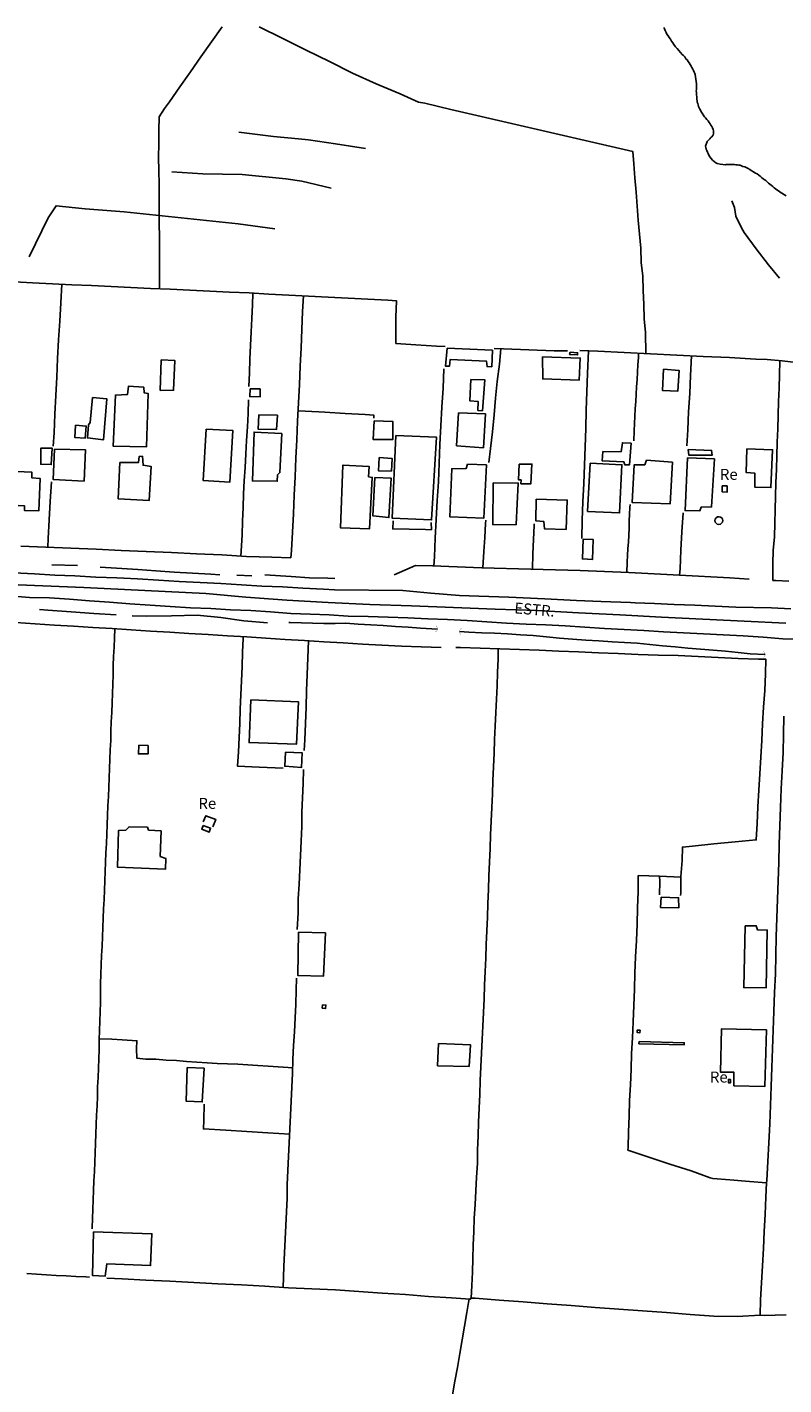
# Model space of a CAD drawing. Units: millimetres. Extents: x 185545 to 187962, y 1660429 to 1665975.
# Drawn here: x 185721 to 185893, y 1661653 to 1661962 of the extents above; entities that cross this region are included whole.
import ezdxf
from ezdxf.enums import TextEntityAlignment as Align

# ---------------------------------------------------------------- set-up
doc = ezdxf.new("R2010")
doc.units = ezdxf.units.MM
for name, color, linetype in [('IMAGEM', 7, 'Continuous'), ('V-BUEIRO', 5, 'Continuous'), ('V-EDIFICACAO', 2, 'Continuous'), ('V-EIXO_DE_LOGRADOURO', 3, 'Continuous'), ('V-LOTE', 1, 'Continuous'), ('V-NOME_DOS_LOGRADOUROS', 7, 'Continuous'), ('V-QUADRA', 6, 'Continuous'), ('V-TALVEGUE', 7, 'Continuous'), ('V-TESTADA', 5, 'Continuous'), ('V-VALETA', 6, 'Continuous')]:
    doc.layers.add(name, color=color, linetype=linetype)
picture_1 = doc.add_image_def('image2.jpg', size_in_pixel=(4022, 4626))

# ---------------------------------------------------------------- blocks, each defined once
blk = doc.blocks.new('305')
at = {"color": 0, "linetype": 'ByBlock', "lineweight": -2, "const_width": 0.05}
blk.add_lwpolyline([(0.73, 0.39, 0.60863), (-0.73, 0.38)], format="xyb", dxfattribs=at)

msp = doc.modelspace()

# ---------------------------------------------------------------- linework, layer by layer
at = {"layer": 'V-EDIFICACAO'}
for points in [[(185816.19, 1661889.25), (185815.83, 1661885.12), (185816.69, 1661885.13), (185816.87, 1661886.69), (185816.87, 1661886.69), (185825.13, 1661886.32), (185825.28, 1661885.06), (185826.33, 1661885.01), (185826.49, 1661888.8), (185816.19, 1661889.25)], [(185751.08, 1661886.6), (185750.86, 1661879.64), (185753.89, 1661879.66), (185754.14, 1661886.47), (185751.08, 1661886.6)], [(185837.92, 1661887.25), (185837.93, 1661882.25), (185846.25, 1661881.99), (185846.48, 1661887), (185837.92, 1661887.25)], [(185844.15, 1661888.33), (185844.06, 1661887.78), (185845.86, 1661887.72), (185845.87, 1661888.23), (185844.15, 1661888.33)], [(185865.45, 1661884.44), (185865.22, 1661879.6), (185868.73, 1661879.48), (185869.03, 1661884.17), (185865.45, 1661884.44)], [(185747.12, 1661880.41), (185743.64, 1661880.61), (185743.4, 1661878.74), (185740.63, 1661878.58), (185740.15, 1661866.94), (185747.69, 1661866.76), (185748.07, 1661878.95), (185747.21, 1661879.08), (185747.12, 1661880.41)], [(185771.29, 1661879.99), (185771.21, 1661878.23), (185773.56, 1661878.16), (185773.59, 1661879.97), (185771.29, 1661879.99)], [(185821.6, 1661882.15), (185821.33, 1661877.29), (185823.21, 1661877.12), (185823.19, 1661875.08), (185824.22, 1661874.99), (185824.72, 1661882.08), (185821.6, 1661882.15)], [(185735.41, 1661878.05), (185734.87, 1661872.32), (185734.54, 1661871.8), (185734.28, 1661868.82), (185737.9, 1661868.38), (185738.7, 1661877.71), (185735.41, 1661878.05)], [(185773.26, 1661874.04), (185773.14, 1661870.84), (185777.31, 1661870.72), (185777.54, 1661873.98), (185773.26, 1661874.04)], [(185818.76, 1661874.53), (185818.33, 1661867.02), (185824.43, 1661866.59), (185824.88, 1661874.34), (185818.76, 1661874.53)], [(185731.56, 1661871.73), (185731.38, 1661868.95), (185733.75, 1661868.77), (185734.01, 1661871.51), (185731.56, 1661871.73)], [(185761.27, 1661870.78), (185760.63, 1661859.09), (185766.67, 1661858.74), (185767.4, 1661870.48), (185761.27, 1661870.78)], [(185778.53, 1661869.85), (185772.23, 1661870.14), (185771.83, 1661859.04), (185777.47, 1661858.97), (185777.52, 1661860.38), (185778.11, 1661860.93), (185778.53, 1661869.85), (185778.53, 1661869.85)], [(185799.53, 1661872.72), (185799.31, 1661868.48), (185803.78, 1661868.43), (185803.79, 1661872.58), (185799.53, 1661872.72)], [(185804.49, 1661869.38), (185803.66, 1661850.51), (185812.63, 1661850.13), (185813.72, 1661868.99), (185804.49, 1661869.38)], [(185851.59, 1661865.75), (185851.5, 1661863.57), (185856.43, 1661863.34), (185856.64, 1661862.66), (185857.67, 1661862.68), (185858.05, 1661867.62), (185856.09, 1661867.73), (185855.79, 1661865.65), (185851.59, 1661865.75)], [(185723.67, 1661866.52), (185723.67, 1661866.52), (185723.63, 1661862.84), (185726.02, 1661862.73), (185726.2, 1661866.49), (185723.67, 1661866.52)], [(185726.77, 1661866.26), (185726.49, 1661859.32), (185733.49, 1661859), (185733.83, 1661866.07), (185726.77, 1661866.26)], [(185741.67, 1661863.23), (185741.27, 1661854.91), (185748.32, 1661854.56), (185748.77, 1661862.34), (185746.94, 1661862.59), (185746.79, 1661864.66), (185746.05, 1661864.61), (185745.87, 1661863.19), (185741.67, 1661863.23)], [(185800.73, 1661864.34), (185800.73, 1661864.34), (185800.51, 1661861.33), (185803.47, 1661861.27), (185803.64, 1661864.15), (185800.73, 1661864.34)], [(185870.91, 1661864.3), (185870.34, 1661852.26), (185873.74, 1661852.22), (185874, 1661853.02), (185876.4, 1661853.09), (185877.04, 1661864.04), (185870.91, 1661864.3)], [(185871.04, 1661866.16), (185871.19, 1661864.92), (185876.49, 1661864.86), (185876.38, 1661865.98), (185871.04, 1661866.16)], [(185884.39, 1661866.3), (185884.22, 1661860.98), (185886.25, 1661860.77), (185886.21, 1661857.64), (185889.9, 1661857.5), (185890.29, 1661866.13), (185884.39, 1661866.3)], [(185718.12, 1661861.18), (185717.98, 1661859.95), (185715.81, 1661859.9), (185715.57, 1661853.6), (185719.92, 1661853.36), (185719.96, 1661852.28), (185723.22, 1661852.23), (185723.5, 1661859.6), (185721.57, 1661859.73), (185721.57, 1661861.04), (185718.12, 1661861.18)], [(185792.43, 1661862.62), (185792.43, 1661862.62), (185791.87, 1661848.38), (185791.87, 1661848.38), (185798.48, 1661848.1), (185799.12, 1661859.84), (185798.27, 1661859.98), (185798.45, 1661862.3), (185792.43, 1661862.62)], [(185820.78, 1661862.85), (185820.49, 1661861.85), (185817.22, 1661861.79), (185816.75, 1661850.86), (185824.55, 1661850.57), (185825.1, 1661862.68), (185820.78, 1661862.85)], [(185832.58, 1661862.87), (185832.45, 1661859.27), (185833.01, 1661859.24), (185832.98, 1661858.4), (185835.26, 1661858.4), (185835.47, 1661862.85), (185832.58, 1661862.87)], [(185848.72, 1661863.07), (185848.16, 1661852.07), (185855.44, 1661851.75), (185855.98, 1661862.72), (185848.72, 1661863.07)], [(185861.59, 1661863.72), (185861.16, 1661862.66), (185858.73, 1661862.68), (185858.28, 1661854.15), (185866.92, 1661853.78), (185867.45, 1661863.28), (185861.59, 1661863.72)], [(185799.71, 1661859.8), (185799.27, 1661851.04), (185799.27, 1661851.04), (185802.93, 1661850.68), (185803.4, 1661859.66), (185799.71, 1661859.8)], [(185826.65, 1661858.58), (185826.58, 1661849.06), (185831.92, 1661849.07), (185832.35, 1661858.55), (185826.65, 1661858.58)], [(185878.81, 1661857.92), (185878.8, 1661856.51), (185879.9, 1661856.45), (185879.93, 1661857.89), (185878.81, 1661857.92)], [(185836.41, 1661854.87), (185836.33, 1661849.94), (185838.16, 1661849.82), (185838.35, 1661848.08), (185843.25, 1661847.99), (185843.53, 1661854.66), (185836.41, 1661854.87)], [(185877.41, 1661850.63), (185877.22, 1661850.34), (185877.16, 1661849.99), (185877.23, 1661849.64), (185877.41, 1661849.39), (185877.69, 1661849.17), (185878.05, 1661849.12), (185878.45, 1661849.17), (185878.67, 1661849.37), (185878.88, 1661849.66), (185878.93, 1661850.01), (185878.86, 1661850.32), (185878.7, 1661850.61), (185878.43, 1661850.8), (185878.08, 1661850.88), (185877.7, 1661850.84), (185877.41, 1661850.63)], [(185847.16, 1661845.75), (185846.99, 1661841.28), (185849.27, 1661841.17), (185849.45, 1661845.68), (185847.16, 1661845.75)], [(185771.47, 1661809.18), (185771.07, 1661799.44), (185781.86, 1661799.07), (185782.32, 1661808.74), (185771.47, 1661809.18)], [(185745.97, 1661798.85), (185745.86, 1661796.88), (185748.09, 1661796.88), (185748.08, 1661798.77), (185745.97, 1661798.85)], [(185779.35, 1661797.28), (185779.18, 1661794.07), (185783.03, 1661793.77), (185783.13, 1661797.11), (185779.35, 1661797.28)], [(185760.64, 1661780.55), (185760.29, 1661779.74), (185761.99, 1661779.05), (185762.29, 1661779.96), (185760.64, 1661780.55)], [(185748.14, 1661779.52), (185747.94, 1661780.18), (185743.73, 1661780.28), (185743.04, 1661779.51), (185741.37, 1661779.45), (185741.09, 1661771.08), (185752.05, 1661770.64), (185752.14, 1661773.04), (185750.83, 1661773.51), (185751.03, 1661779.31), (185748.14, 1661779.52)], [(185864.87, 1661764.22), (185864.75, 1661761.92), (185868.92, 1661761.79), (185868.87, 1661764.1), (185864.87, 1661764.22)], [(185782.34, 1661756.26), (185782.19, 1661746.37), (185788.04, 1661746.26), (185788.47, 1661756.11), (185782.34, 1661756.26)], [(185884.06, 1661757.74), (185883.72, 1661743.64), (185888.79, 1661743.56), (185889.07, 1661756.73), (185886.84, 1661756.78), (185886.57, 1661757.75), (185884.06, 1661757.74)], [(185787.81, 1661739.74), (185787.75, 1661738.97), (185788.51, 1661738.88), (185788.56, 1661739.65), (185787.81, 1661739.74)], [(185878.63, 1661734.23), (185878.63, 1661734.23), (185878.43, 1661724.37), (185881.46, 1661724.37), (185881.47, 1661721.3), (185888.54, 1661721.15), (185888.9, 1661734.03), (185878.63, 1661734.23)], [(185860.1, 1661733.92), (185859.42, 1661733.94), (185859.44, 1661733.42), (185860.05, 1661733.38), (185860.1, 1661733.92)], [(185859.88, 1661731.35), (185859.85, 1661730.85), (185870.14, 1661730.61), (185870.15, 1661731.08), (185859.88, 1661731.35)], [(185814.17, 1661730.93), (185813.99, 1661725.86), (185821.15, 1661725.71), (185821.48, 1661730.65), (185814.17, 1661730.93)], [(185757.01, 1661725.44), (185756.71, 1661717.8), (185760.39, 1661717.63), (185760.84, 1661725.28), (185757.01, 1661725.44)], [(185880.21, 1661722.77), (185880.21, 1661721.98), (185880.67, 1661721.96), (185880.67, 1661722.74), (185880.21, 1661722.77)], [(185735.64, 1661688.05), (185735.39, 1661678.1), (185738.34, 1661677.94), (185738.65, 1661680.73), (185748.63, 1661680.34), (185748.93, 1661687.6), (185735.64, 1661688.05)]]:
    msp.add_lwpolyline(points, close=True, dxfattribs=at)
at = {"layer": 'V-EIXO_DE_LOGRADOURO'}
msp.add_lwpolyline([(185714.79, 1661835.55), (185724.12, 1661835.15), (185733.45, 1661834.75), (185742.7, 1661834.29), (185751.95, 1661833.83), (185761.2, 1661833.37), (185770.31, 1661832.58), (185779.64, 1661831.87), (185789.08, 1661831.36), (185798.55, 1661830.87), (185808.05, 1661830.55), (185817.58, 1661830.2), (185827.11, 1661829.85), (185836.64, 1661829.5), (185846.08, 1661829.01), (185855.52, 1661828.52), (185864.96, 1661828.03), (185874.4, 1661827.57), (185883.84, 1661827.11), (185893.28, 1661826.65)], dxfattribs=at)
at = {"layer": 'V-LOTE'}
for points in [[(185750.67, 1661902.77), (185750.7, 1661905.71), (185750.66, 1661908.65), (185750.69, 1661911.61), (185750.65, 1661914.58), (185750.61, 1661917.55), (185750.57, 1661920.52), (185750.6, 1661923.55), (185750.63, 1661926.58), (185750.55, 1661929.65), (185750.48, 1661932.72), (185750.52, 1661935.78), (185750.56, 1661938.84), (185750.6, 1661941.9), (185751.82, 1661943.85), (185752.94, 1661945.33), (185755.3, 1661948.78), (185757.71, 1661952.2), (185760.12, 1661955.62), (185762.53, 1661959.04), (185764.94, 1661962.46)], [(185861.44, 1661888.04), (185861.32, 1661892.82), (185861.07, 1661895.97), (185860.96, 1661899.19), (185860.83, 1661902.41), (185860.7, 1661905.63), (185860.38, 1661908.8), (185860.25, 1661912.01), (185859.96, 1661915.18), (185859.7, 1661918.39), (185859.44, 1661921.6), (185859.18, 1661924.81), (185858.92, 1661928.02), (185858.66, 1661931.23), (185858.45, 1661934.05), (185852.52, 1661935.38), (185846.6, 1661936.74), (185840.68, 1661938.12), (185834.76, 1661939.5), (185828.84, 1661940.88), (185822.92, 1661942.26), (185817, 1661943.64), (185811.08, 1661945.02), (185809.68, 1661945.28), (185805.45, 1661947.15), (185799.99, 1661949.43), (185794.64, 1661951.85), (185789.39, 1661954.5), (185784.06, 1661957.14), (185778.73, 1661959.78), (185773.4, 1661962.43)], [(185717.63, 1661904.38), (185721.79, 1661904.1), (185726.28, 1661903.93), (185730.72, 1661903.71), (185735.18, 1661903.49), (185739.64, 1661903.27), (185744.11, 1661903.06), (185748.6, 1661902.86), (185753.1, 1661902.66), (185757.6, 1661902.46), (185762.1, 1661902.25), (185766.6, 1661902.04), (185771.1, 1661901.82), (185775.6, 1661901.58), (185780.1, 1661901.34), (185784.6, 1661901.1), (185789.11, 1661900.9), (185793.62, 1661900.65), (185798.13, 1661900.4), (185802.64, 1661900.18), (185804.62, 1661900.05), (185804.49, 1661896.31), (185804.45, 1661892.34), (185804.49, 1661890.35), (185809.06, 1661890.01), (185813.74, 1661889.74), (185815.73, 1661889.63)], [(185728.4, 1661903.82), (185728.19, 1661899.6), (185727.95, 1661895.37), (185727.71, 1661891.14), (185727.47, 1661886.91), (185727.27, 1661882.68), (185727.07, 1661878.45), (185726.87, 1661874.22), (185726.67, 1661869.99), (185726.49, 1661866.96)], [(185771.01, 1661880.53), (185771.15, 1661883.61), (185771.26, 1661886.72), (185771.37, 1661889.83), (185771.55, 1661892.94), (185771.7, 1661896.04), (185771.85, 1661899.14), (185771.96, 1661901.77)], [(185783.44, 1661901.16), (185783.25, 1661897.58), (185783.1, 1661893.47), (185782.95, 1661889.36), (185782.7, 1661885.17), (185782.52, 1661880.98), (185782.35, 1661876.79), (185782.11, 1661872.6), (185781.93, 1661868.39), (185781.75, 1661864.18), (185781.57, 1661859.97), (185781.37, 1661855.76), (185781.19, 1661851.55), (185780.95, 1661847.34), (185780.75, 1661843.15), (185780.61, 1661841.48)], [(185828.36, 1661889.12), (185828.06, 1661885.58), (185827.56, 1661881.7), (185827.2, 1661877.87), (185826.84, 1661874.04), (185826.48, 1661870.21), (185826.04, 1661866.38), (185825.64, 1661863.2)], [(185843.54, 1661888.64), (185840.54, 1661888.66), (185834.77, 1661888.88), (185829, 1661889.1), (185826.86, 1661889.16)], [(185914.36, 1661883.53), (185909.43, 1661884.28), (185903.79, 1661885), (185898.11, 1661885.67), (185892.43, 1661886.39), (185889.01, 1661886.67), (185886.43, 1661886.75), (185880.43, 1661887.11), (185874.44, 1661887.39), (185868.45, 1661887.67), (185862.46, 1661887.99), (185856.46, 1661888.28), (185850.46, 1661888.56), (185846.42, 1661888.74)], [(185848.36, 1661888.65), (185848.15, 1661883.52), (185847.97, 1661879.32), (185847.84, 1661875.14), (185847.73, 1661870.97), (185847.62, 1661866.8), (185847.45, 1661862.62), (185847.27, 1661858.44), (185847.09, 1661854.26), (185846.95, 1661850.08), (185846.82, 1661845.91)], [(185858.67, 1661868.12), (185858.73, 1661870.46), (185858.81, 1661872.12), (185858.89, 1661873.78), (185858.97, 1661875.44), (185859.1, 1661877.1), (185859.22, 1661878.77), (185859.32, 1661880.44), (185859.42, 1661882.11), (185859.52, 1661883.78), (185859.62, 1661885.45), (185859.72, 1661887.12), (185859.74, 1661888.12)], [(185871.83, 1661887.51), (185871.56, 1661883.03), (185871.45, 1661878.9), (185871.14, 1661874.77), (185870.96, 1661870.64), (185870.77, 1661867)], [(185890.34, 1661836.35), (185890.35, 1661840.22), (185890.43, 1661843.19), (185890.69, 1661846.32), (185890.77, 1661849.4), (185890.85, 1661852.47), (185890.95, 1661855.54), (185891.05, 1661858.61), (185891.15, 1661861.68), (185891.25, 1661864.76), (185891.35, 1661867.84), (185891.45, 1661870.92), (185891.55, 1661874), (185891.65, 1661877.08), (185891.75, 1661880.16), (185891.85, 1661883.24), (185891.95, 1661886.32), (185891.92, 1661886.43)], [(185815.42, 1661884.56), (185815.23, 1661880.11), (185814.99, 1661875.83), (185814.75, 1661871.57), (185814.53, 1661867.31), (185814.35, 1661863.05), (185814.17, 1661858.79), (185813.9, 1661854.53), (185813.68, 1661850.27), (185813.46, 1661846.02), (185813.26, 1661841.77), (185813.13, 1661839.66)], [(185769.16, 1661841.92), (185769.47, 1661846.7), (185769.58, 1661849.83), (185769.69, 1661852.96), (185769.8, 1661856.07), (185769.98, 1661859.08), (185770.18, 1661862.11), (185770.35, 1661865.18), (185770.52, 1661868.25), (185770.69, 1661871.32), (185770.83, 1661874.39), (185770.97, 1661877.47)], [(185782.25, 1661874.96), (185786.99, 1661874.78), (185788.34, 1661874.68), (185792.94, 1661874.41), (185797.54, 1661874.13), (185799.46, 1661874.03), (185799.49, 1661873.29)], [(185726.11, 1661858.83), (185725.8, 1661854.35), (185725.53, 1661850.14), (185725.36, 1661845.92), (185725.28, 1661843.93)], [(185857.11, 1661838.16), (185857.17, 1661840.54), (185857.2, 1661842.08), (185857.31, 1661843.6), (185857.44, 1661845.1), (185857.52, 1661846.68), (185857.6, 1661848.26), (185857.65, 1661849.84), (185857.7, 1661851.42), (185857.76, 1661853), (185857.84, 1661853.65)], [(185869.89, 1661851.74), (185869.62, 1661847.42), (185869.41, 1661843.22), (185869.2, 1661839.02), (185869.05, 1661837.57)], [(185803.86, 1661849.9), (185803.8, 1661848.11), (185811.25, 1661847.94), (185812.58, 1661847.9), (185812.51, 1661849.54)], [(185824.32, 1661839.23), (185824.53, 1661842.92), (185824.78, 1661846.14), (185824.88, 1661849.36), (185824.95, 1661850.1)], [(185835.61, 1661838.91), (185835.7, 1661842.45), (185835.84, 1661845.67), (185835.98, 1661848.89), (185835.99, 1661849.29)], [(185780.61, 1661841.48), (185776.22, 1661841.65), (185770.47, 1661841.83), (185764.83, 1661842.2), (185759.11, 1661842.45), (185753.39, 1661842.7), (185747.67, 1661842.95), (185741.95, 1661843.2), (185736.23, 1661843.45), (185730.51, 1661843.7), (185724.79, 1661843.95), (185719.07, 1661844.2)], [(185884.93, 1661836.69), (185880.51, 1661836.97), (185869.04, 1661837.57), (185857.57, 1661838.14), (185846.43, 1661838.6), (185835.24, 1661838.92), (185824.05, 1661839.24), (185812.86, 1661839.67), (185808.97, 1661839.8), (185804.1, 1661837.64)], [(185893.97, 1661836.17), (185891, 1661836.35), (185890.31, 1661836.35)], [(185717.99, 1661826.79), (185722.36, 1661826.46), (185726.74, 1661826.19), (185731.11, 1661825.93), (185735.49, 1661825.67), (185739.87, 1661825.39), (185744.25, 1661825.11), (185748.63, 1661824.84), (185753.01, 1661824.57), (185757.39, 1661824.3), (185761.77, 1661824.03), (185766.15, 1661823.76), (185770.53, 1661823.49), (185774.91, 1661823.22), (185779.31, 1661822.95), (185783.71, 1661822.68), (185788.11, 1661822.41), (185792.51, 1661822.14), (185796.91, 1661821.87), (185801.31, 1661821.6), (185805.76, 1661821.41), (185810.25, 1661821.22), (185814.8, 1661821.1)], [(185740.5, 1661825.35), (185740.43, 1661823.3), (185740.32, 1661821.19), (185740.22, 1661819.08), (185740.12, 1661816.97), (185740.11, 1661814.86), (185740.05, 1661812.73), (185739.99, 1661810.6), (185739.88, 1661808.47), (185739.79, 1661806.33), (185739.7, 1661804.19), (185739.61, 1661802.05), (185739.56, 1661799.93), (185739.45, 1661797.8), (185739.33, 1661795.66), (185739.27, 1661793.53), (185739.21, 1661791.4), (185739.12, 1661789.27), (185739.03, 1661787.14), (185738.94, 1661785.01), (185738.85, 1661782.88), (185738.76, 1661780.75), (185738.67, 1661778.62), (185738.58, 1661776.49), (185738.49, 1661774.36), (185738.4, 1661772.23), (185738.31, 1661770.1), (185738.22, 1661767.97), (185738.13, 1661765.84), (185738.04, 1661763.71), (185737.95, 1661761.58), (185737.86, 1661759.45), (185737.77, 1661757.32), (185737.68, 1661755.19), (185737.59, 1661753.06), (185737.5, 1661750.93), (185737.42, 1661748.8), (185737.34, 1661746.67), (185737.27, 1661744.54), (185737.25, 1661742.42), (185737.23, 1661740.29), (185737.15, 1661738.15), (185737.06, 1661736.01), (185737.01, 1661733.87), (185736.96, 1661731.73), (185736.91, 1661729.59), (185736.87, 1661727.46), (185736.79, 1661725.32), (185736.68, 1661723.17), (185736.57, 1661721.02), (185736.52, 1661718.88), (185736.47, 1661716.74), (185736.36, 1661714.6), (185736.29, 1661712.46), (185736.19, 1661710.32), (185736.08, 1661708.18), (185735.99, 1661706.04), (185735.92, 1661703.9), (185735.85, 1661701.76), (185735.74, 1661699.61), (185735.67, 1661697.47), (185735.58, 1661695.33), (185735.47, 1661693.19), (185735.39, 1661691.05), (185735.31, 1661688.91), (185735.3, 1661688.73)], [(185778.8, 1661793.62), (185773.39, 1661793.88), (185768.42, 1661794.1), (185768.68, 1661797.33), (185768.81, 1661800.57), (185768.94, 1661803.81), (185769.07, 1661807.05), (185769.2, 1661810.29), (185769.33, 1661813.53), (185769.46, 1661816.77), (185769.59, 1661820.01), (185769.75, 1661823.14), (185769.76, 1661823.54)], [(185784.58, 1661822.63), (185784.44, 1661818.71), (185784.28, 1661814.97), (185784.11, 1661811.24), (185784.05, 1661807.51), (185783.89, 1661803.78), (185783.73, 1661800.05), (185783.6, 1661797.63)], [(185818.16, 1661821.13), (185819.24, 1661821.13), (185823.69, 1661820.96), (185828.16, 1661820.79), (185832.64, 1661820.64), (185837.11, 1661820.47), (185841.58, 1661820.27), (185846.09, 1661820.07), (185850.61, 1661819.88), (185855.15, 1661819.69), (185859.69, 1661819.5), (185864.23, 1661819.37), (185868.78, 1661819.24), (185873.32, 1661819.01), (185877.86, 1661818.78), (185882.44, 1661818.62), (185887.03, 1661818.47), (185888.75, 1661818.41), (185888.75, 1661818.39)], [(185821.62, 1661672.96), (185821.79, 1661675.84), (185821.94, 1661678.85), (185822.03, 1661681.93), (185822.12, 1661685.01), (185822.22, 1661688.09), (185822.32, 1661691.17), (185822.56, 1661694.22), (185822.73, 1661697.35), (185822.89, 1661700.48), (185823.05, 1661703.61), (185823.1, 1661706.74), (185823.22, 1661709.89), (185823.34, 1661713.04), (185823.46, 1661716.19), (185823.58, 1661719.34), (185823.71, 1661722.49), (185823.84, 1661725.64), (185824, 1661728.73), (185824.16, 1661731.81), (185824.32, 1661734.89), (185824.44, 1661737.98), (185824.57, 1661741.08), (185824.7, 1661744.18), (185824.83, 1661747.28), (185824.96, 1661750.38), (185825.09, 1661753.48), (185825.22, 1661756.58), (185825.34, 1661759.7), (185825.46, 1661762.83), (185825.58, 1661765.96), (185825.7, 1661769.08), (185825.82, 1661772.2), (185825.94, 1661775.33), (185826.06, 1661778.46), (185826.21, 1661781.55), (185826.37, 1661784.64), (185826.49, 1661787.73), (185826.61, 1661790.82), (185826.73, 1661793.91), (185826.85, 1661797.01), (185826.97, 1661800.11), (185827.09, 1661803.21), (185827.24, 1661806.26), (185827.4, 1661809.31), (185827.56, 1661812.36), (185827.66, 1661815.42), (185827.76, 1661818.5), (185827.82, 1661820.8)], [(185888.75, 1661818.41), (185888.64, 1661815.11), (185888.48, 1661811.32), (185888.21, 1661807.53), (185888, 1661803.73), (185887.79, 1661799.94), (185887.58, 1661796.15), (185887.37, 1661792.36), (185887.16, 1661788.57), (185886.95, 1661784.78), (185886.74, 1661780.99), (185886.54, 1661777.26), (185881.78, 1661776.85), (185876.93, 1661776.37), (185872.06, 1661775.89), (185869.73, 1661775.65), (185869.66, 1661772.56), (185869.39, 1661768.91), (185869.37, 1661765.11), (185869.34, 1661764.65)], [(185892.87, 1661805.44), (185892.76, 1661801.32), (185892.65, 1661797.2), (185892.45, 1661793.04), (185892.25, 1661788.88), (185892.09, 1661784.69), (185891.93, 1661780.5), (185891.77, 1661776.31), (185891.66, 1661772.12), (185891.55, 1661767.95), (185891.39, 1661763.75), (185891.23, 1661759.49), (185891.12, 1661755.25), (185891.01, 1661751.01), (185890.9, 1661746.77), (185890.74, 1661742.5), (185890.58, 1661738.23), (185890.42, 1661733.96), (185890.26, 1661729.69), (185890.1, 1661725.42), (185889.94, 1661721.15), (185889.78, 1661716.88), (185889.62, 1661712.61), (185889.41, 1661708.33), (185889.2, 1661704.05), (185888.93, 1661699.72), (185888.85, 1661699.18)], [(185782.05, 1661756.88), (185782.27, 1661760.71), (185782.26, 1661763.88), (185782.45, 1661767.18), (185782.6, 1661770.46), (185782.75, 1661773.74), (185782.9, 1661777.02), (185783.05, 1661780.3), (185783.11, 1661783.57), (185783.26, 1661786.84), (185783.41, 1661790.12), (185783.5, 1661793.35)], [(185762.82, 1661780.28), (185763.49, 1661781.95), (185761.2, 1661782.79), (185760.65, 1661781.39)], [(185864.56, 1661769.02), (185859.69, 1661769.17), (185859.68, 1661765.53), (185859.51, 1661761.78), (185859.42, 1661758.07), (185859.32, 1661754.38), (185859.09, 1661750.67), (185858.92, 1661746.96), (185858.82, 1661743.27), (185858.69, 1661739.58), (185858.56, 1661735.89), (185858.37, 1661732.2), (185858.18, 1661728.63), (185858.06, 1661725.08), (185857.94, 1661721.51), (185857.73, 1661717.93), (185857.6, 1661714.35), (185857.48, 1661710.78), (185857.36, 1661707.21), (185857.35, 1661706.65), (185862.06, 1661705.07), (185866.91, 1661703.46), (185871.71, 1661701.89), (185876.09, 1661700.3), (185876.65, 1661700.17), (185880.56, 1661699.86), (185885.04, 1661699.51), (185888.87, 1661699.18), (185888.77, 1661695.9), (185888.58, 1661692), (185888.38, 1661688.1), (185888.22, 1661684.21), (185887.99, 1661680.32), (185887.76, 1661676.43), (185887.53, 1661672.54), (185887.45, 1661669.03), (185882.24, 1661668.75), (185876.89, 1661668.85), (185871.52, 1661669.2), (185866.1, 1661669.65), (185860.68, 1661670.06), (185855.26, 1661670.45), (185849.84, 1661670.84), (185844.42, 1661671.23), (185838.98, 1661671.67), (185833.5, 1661672.08), (185828.02, 1661672.49), (185822.54, 1661672.9), (185821.59, 1661672.96), (185821.44, 1661672.67), (185817.19, 1661672.99), (185811.91, 1661673.29), (185806.68, 1661673.73), (185801.36, 1661674.07), (185796.04, 1661674.42), (185790.73, 1661674.83), (185785.38, 1661675.04), (185780.04, 1661675.31), (185774.69, 1661675.64), (185769.34, 1661675.97), (185763.93, 1661676.18), (185758.49, 1661676.49), (185753.04, 1661676.77), (185747.59, 1661677.05), (185742.14, 1661677.33), (185738.7, 1661677.46)], [(185864.53, 1661764.76), (185864.58, 1661767.84), (185864.55, 1661769.02), (185869.39, 1661768.82)], [(185778.83, 1661675.38), (185778.99, 1661680.11), (185779.15, 1661683.23), (185779.3, 1661686.35), (185779.45, 1661689.47), (185779.6, 1661692.59), (185779.75, 1661695.71), (185779.77, 1661698.83), (185779.93, 1661701.99), (185780.08, 1661705.15), (185780.23, 1661708.31), (185780.38, 1661711.47), (185780.53, 1661714.63), (185780.68, 1661717.79), (185780.83, 1661720.95), (185780.98, 1661724.11), (185781.06, 1661727.27), (185781.22, 1661730.43), (185781.39, 1661733.59), (185781.56, 1661736.75), (185781.69, 1661739.91), (185781.82, 1661743.07), (185781.9, 1661745.82)], [(185736.97, 1661731.97), (185739.82, 1661731.92), (185742.14, 1661731.79), (185744.46, 1661731.64), (185745.53, 1661731.55), (185745.47, 1661729.69), (185745.49, 1661727.58), (185747.59, 1661727.33), (185749.85, 1661727.32), (185752.18, 1661727.14), (185754.52, 1661727.02), (185756.85, 1661726.85), (185759.18, 1661726.69), (185761.51, 1661726.54), (185763.84, 1661726.38), (185766.17, 1661726.29), (185768.5, 1661726.2), (185770.8, 1661726.05), (185773.1, 1661725.9), (185775.4, 1661725.75), (185777.7, 1661725.6), (185780, 1661725.45), (185781.01, 1661725.37)], [(185760.88, 1661717.08), (185760.74, 1661713.49), (185760.66, 1661711.47), (185765.78, 1661711.18), (185770.57, 1661710.91), (185775.36, 1661710.61), (185780.32, 1661710.27)], [(185720.43, 1661678.53), (185722.67, 1661678.38), (185724.91, 1661678.25), (185727.15, 1661678.12), (185729.39, 1661677.99), (185731.63, 1661677.86), (185733.88, 1661677.76), (185734.75, 1661677.73)], [(185821.06, 1661671.91), (185821.2, 1661672.69)], [(185817.4, 1661650.92), (185817.95, 1661654.04), (185818.5, 1661657.16), (185819.05, 1661660.29), (185819.59, 1661663.42), (185820.13, 1661666.55), (185820.67, 1661669.68), (185821.06, 1661671.94)], [(185887.44, 1661669.03), (185888.35, 1661668.98), (185893.35, 1661669.13)]]:
    msp.add_lwpolyline(points, dxfattribs=at)
at = {"layer": 'V-QUADRA'}
for points in [[(185717.52, 1661838.13), (185722.2, 1661837.86), (185726.88, 1661837.59), (185731.4, 1661837.4), (185736.16, 1661837.14), (185740.96, 1661836.97), (185745.7, 1661836.7), (185750.44, 1661836.43), (185755.17, 1661836.16), (185759.9, 1661835.89), (185764.63, 1661835.63), (185769.31, 1661835.36), (185773.97, 1661835.08), (185778.65, 1661834.88), (185783.33, 1661834.6), (185788.01, 1661834.39), (185790.49, 1661834.26), (185806.07, 1661834.1), (185812.46, 1661833.45), (185819.01, 1661832.95), (185823.38, 1661832.79), (185830.19, 1661832.58), (185838.41, 1661832.19), (185845.6, 1661831.83), (185851.24, 1661831.54), (185857.95, 1661831.34), (185859.01, 1661831.3), (185863.37, 1661831.09), (185867.88, 1661830.88), (185872.57, 1661830.73), (185877.23, 1661830.49), (185881.89, 1661830.25), (185890.06, 1661830.12), (185894.45, 1661829.89)], [(185897.27, 1661822.97), (185892.64, 1661823.1), (185888.11, 1661823.47), (185883.55, 1661823.73), (185879.03, 1661823.97), (185874.51, 1661824.21), (185869.99, 1661824.45), (185865.47, 1661824.69), (185860.97, 1661824.93), (185856.48, 1661825.19), (185852.01, 1661825.45), (185847.54, 1661825.71), (185843.08, 1661825.99), (185838.62, 1661826.23), (185834.13, 1661826.4), (185829.66, 1661826.67), (185825.19, 1661826.94), (185820.72, 1661827.21), (185816.25, 1661827.44), (185811.75, 1661827.65), (185807.25, 1661827.86), (185802.72, 1661827.99), (185798.19, 1661828.12), (185793.67, 1661828.25), (185789.31, 1661828.51), (185784.97, 1661828.67), (185780.61, 1661828.84), (185775.96, 1661829.19), (185771.47, 1661829.5), (185766.87, 1661829.69), (185762.37, 1661829.97), (185757.73, 1661830.13), (185753.13, 1661830.45), (185748.53, 1661830.77), (185743.89, 1661831.05), (185743.89, 1661831.05), (185739.3, 1661831.4), (185734.71, 1661831.75), (185730.18, 1661832.1), (185725.64, 1661832.37), (185721.05, 1661832.49), (185716.53, 1661832.84)]]:
    msp.add_lwpolyline(points, dxfattribs=at)
at = {"layer": 'V-TALVEGUE'}
msp.add_lwpolyline([(185893.39, 1661923.94), (185891.97, 1661924.81), (185891.96, 1661924.86), (185891.9, 1661924.88), (185891.64, 1661925.07), (185891.24, 1661925.33), (185890.96, 1661925.54), (185890.6, 1661925.8), (185890.3, 1661926.07), (185889.98, 1661926.35), (185889.66, 1661926.61), (185889.36, 1661926.86), (185889.04, 1661927.16), (185888.7, 1661927.42), (185888.34, 1661927.65), (185888.12, 1661927.84), (185887.78, 1661928.12), (185887.46, 1661928.42), (185887.14, 1661928.67), (185886.76, 1661928.95), (185886.38, 1661929.12), (185886.36, 1661929.13), (185884.93, 1661930.03), (185884.88, 1661930.08), (185884.78, 1661930.14), (185884.71, 1661930.17), (185884.59, 1661930.23), (185884.29, 1661930.36), (185883.92, 1661930.53), (185883.52, 1661930.66), (185883.22, 1661930.79), (185882.88, 1661930.89), (185882.58, 1661930.96), (185882.24, 1661931.02), (185881.94, 1661931.04), (185881.6, 1661931.06), (185881.3, 1661931.08), (185880.96, 1661931.08), (185880.66, 1661931.08), (185880.32, 1661931.08), (185880.02, 1661931.08), (185879.68, 1661931.06), (185879.58, 1661931.04), (185878.35, 1661931.14), (185877.64, 1661931.34), (185877.33, 1661931.49), (185876.95, 1661931.76), (185876.61, 1661932.09), (185876.29, 1661932.43), (185875.99, 1661932.84), (185875.78, 1661933.22), (185875.61, 1661933.56), (185875.44, 1661933.9), (185875.31, 1661934.24), (185875.18, 1661934.58), (185875.1, 1661934.93), (185875.03, 1661935.24), (185875.37, 1661936.29), (185875.95, 1661936.95), (185876.25, 1661937.23), (185876.44, 1661937.4), (185876.69, 1661937.67), (185876.72, 1661937.76), (185876.74, 1661937.84), (185876.76, 1661937.91), (185876.8, 1661938.01), (185876.84, 1661938.08), (185876.84, 1661938.42), (185876.8, 1661938.76), (185876.8, 1661938.76), (185876.72, 1661939.06), (185876.59, 1661939.4), (185876.46, 1661939.7), (185876.25, 1661940.04), (185876.06, 1661940.34), (185875.82, 1661940.64), (185875.57, 1661941.02), (185875.31, 1661941.32), (185874.99, 1661941.71), (185874.76, 1661941.94), (185874.07, 1661943), (185873.71, 1661943.67), (185873.54, 1661944.01), (185873.43, 1661944.31), (185873.33, 1661944.65), (185873.24, 1661944.95), (185873.13, 1661945.29), (185873.09, 1661945.59), (185873.03, 1661945.93), (185873.01, 1661946.23), (185872.99, 1661946.57), (185872.96, 1661946.87), (185872.94, 1661947.21), (185872.92, 1661947.51), (185872.9, 1661947.85), (185872.92, 1661948.14), (185872.94, 1661948.44), (185872.94, 1661948.74), (185872.94, 1661949.04), (185872.94, 1661949.34), (185872.95, 1661949.44), (185872.71, 1661951.03), (185872.65, 1661951.6), (185872.56, 1661951.77), (185872.43, 1661952.11), (185872.28, 1661952.45), (185872.09, 1661952.79), (185871.92, 1661953.13), (185871.71, 1661953.48), (185871.47, 1661953.86), (185871.26, 1661954.2), (185871.02, 1661954.54), (185870.83, 1661954.88), (185870.55, 1661955.16), (185870.26, 1661955.57), (185869.98, 1661955.91), (185869.72, 1661956.16), (185868.51, 1661957.48), (185868.49, 1661957.57), (185868.19, 1661957.89), (185867.81, 1661958.42), (185867.53, 1661958.81), (185867.25, 1661959.19), (185867, 1661959.62), (185866.74, 1661960), (185866.46, 1661960.38), (185866.23, 1661960.77), (185866.03, 1661961.15), (185865.82, 1661961.58), (185865.63, 1661961.96), (185865.5, 1661962.24)], dxfattribs=at)
at = {"layer": 'V-TESTADA'}
for points in [[(185780.61, 1661841.48), (185776.22, 1661841.65), (185770.47, 1661841.83), (185764.83, 1661842.2), (185759.11, 1661842.45), (185753.39, 1661842.7), (185747.67, 1661842.95), (185741.95, 1661843.2), (185736.23, 1661843.45), (185730.51, 1661843.7), (185724.79, 1661843.95), (185719.07, 1661844.2)], [(185884.93, 1661836.69), (185880.51, 1661836.97), (185869.04, 1661837.57), (185857.57, 1661838.14), (185846.43, 1661838.6), (185835.24, 1661838.92), (185824.05, 1661839.24), (185812.86, 1661839.67), (185808.97, 1661839.8), (185804.1, 1661837.64)], [(185893.97, 1661836.17), (185891, 1661836.35), (185890.31, 1661836.35)], [(185717.99, 1661826.79), (185722.36, 1661826.46), (185726.74, 1661826.19), (185731.11, 1661825.93), (185735.49, 1661825.67), (185739.87, 1661825.39), (185744.25, 1661825.11), (185748.63, 1661824.84), (185753.01, 1661824.57), (185757.39, 1661824.3), (185761.77, 1661824.03), (185766.15, 1661823.76), (185770.53, 1661823.49), (185774.91, 1661823.22), (185779.31, 1661822.95), (185783.71, 1661822.68), (185788.11, 1661822.41), (185792.51, 1661822.14), (185796.91, 1661821.87), (185801.31, 1661821.6), (185805.76, 1661821.41), (185810.25, 1661821.22), (185814.8, 1661821.1)], [(185818.16, 1661821.13), (185819.24, 1661821.13), (185823.69, 1661820.96), (185828.16, 1661820.79), (185832.64, 1661820.64), (185837.11, 1661820.47), (185841.58, 1661820.27), (185846.09, 1661820.07), (185850.61, 1661819.88), (185855.15, 1661819.69), (185859.69, 1661819.5), (185864.23, 1661819.37), (185868.78, 1661819.24), (185873.32, 1661819.01), (185877.86, 1661818.78), (185882.44, 1661818.62), (185887.03, 1661818.47), (185888.75, 1661818.41), (185888.75, 1661818.39)]]:
    msp.add_lwpolyline(points, dxfattribs=at)
at = {"layer": 'V-VALETA'}
for points in [[(185768.74, 1661938.47), (185776.66, 1661937.42), (185782.36, 1661936.92), (185784.6, 1661936.7), (185790.77, 1661935.76), (185797.58, 1661934.76)], [(185789.8, 1661925.72), (185783.05, 1661927.28), (185779.45, 1661927.83), (185769.51, 1661928.77), (185760.51, 1661928.94), (185753.48, 1661929.44)], [(185880.97, 1661922.83), (185881.62, 1661921.25), (185881.93, 1661919.35), (185883.17, 1661916.64), (185883.8, 1661915.62), (185886.53, 1661911.87), (185889.36, 1661908.26), (185891.81, 1661905.21)], [(185720.96, 1661910.08), (185725.31, 1661918.91), (185727.11, 1661921.68), (185733.78, 1661920.99), (185742.66, 1661920.3), (185751.3, 1661919.41), (185759.96, 1661918.5), (185768.62, 1661917.59), (185776.9, 1661916.45)], [(185726.18, 1661839.92), (185732.03, 1661839.8)], [(185737.19, 1661839.41), (185740.85, 1661839.15), (185745.71, 1661838.85), (185749.84, 1661838.56), (185754.01, 1661838.28), (185758.19, 1661838), (185762.4, 1661837.82), (185764.41, 1661837.65)], [(185768.31, 1661837.57), (185771.7, 1661837.39)], [(185774.66, 1661837.63), (185780.65, 1661837.28), (185784.81, 1661836.93), (185789.04, 1661836.9), (185790.59, 1661836.79)], [(185740.81, 1661828.5), (185735.76, 1661828.85), (185730.56, 1661829.18), (185725.28, 1661829.59), (185723.38, 1661829.76)], [(185775.3, 1661826.72), (185769.89, 1661827.19), (185764.62, 1661827.95), (185759.24, 1661828.48), (185753.43, 1661828.27), (185747.69, 1661828.24), (185744.47, 1661828.31)], [(185813.96, 1661825.3), (185810.13, 1661825.52), (185807.27, 1661825.7), (185804.43, 1661825.91), (185801.59, 1661826.12), (185798.76, 1661826.28), (185795.93, 1661826.43), (185793.13, 1661826.61), (185790.65, 1661826.59), (185788.12, 1661826.58), (185785.55, 1661826.64), (185782.98, 1661826.7), (185780.41, 1661826.76), (185780.12, 1661826.78)], [(185888.55, 1661819.52), (185885.17, 1661819.68), (185882.42, 1661819.99), (185879.57, 1661820.24), (185876.72, 1661820.49), (185873.87, 1661820.73), (185870.99, 1661820.97), (185868.11, 1661821.21), (185865.22, 1661821.49), (185862.33, 1661821.81), (185859.45, 1661822.05), (185856.58, 1661822.25), (185853.71, 1661822.36), (185850.72, 1661822.58), (185847.73, 1661822.79), (185844.74, 1661823), (185841.75, 1661823.21), (185838.78, 1661823.51), (185835.79, 1661823.79), (185832.84, 1661823.96), (185829.91, 1661824.2), (185826.98, 1661824.33), (185824.07, 1661824.41), (185821.1, 1661824.6), (185818.99, 1661824.75)]]:
    msp.add_lwpolyline(points, dxfattribs=at)

# ---------------------------------------------------------------- block references
at = {"layer": 'V-BUEIRO'}
for p, xscale, yscale, zscale, rotation in [((185813.14, 1661825.38), 0.999998720909043, 0.9999987210612744, 0.9999987209845941, 264.9999999994149), ((185819.81, 1661824.7), 0.9999973914135093, 0.9999973915982991, 0.999997391511622, 87.99999999969755), ((185887.72, 1661819.54), 0.9999974083991031, 0.9999974085949361, 0.999997408490272, 273.0000000010003)]:
    msp.add_blockref('305', p, dxfattribs=dict(at, xscale=xscale, yscale=yscale, zscale=zscale, rotation=rotation))

# ---------------------------------------------------------------- texts
at = {"layer": 'V-NOME_DOS_LOGRADOUROS'}
for p in [(185878.27, 1661858.49), (185759.53, 1661783.57), (185876, 1661721.25)]:
    msp.add_text('Re', height=2.5, dxfattribs=at).set_placement(p, align=Align.BOTTOM_LEFT)
msp.add_text('ESTR.', height=2.5, rotation=355, dxfattribs=at).set_placement((185831.32, 1661828.11), align=Align.BOTTOM_LEFT)

# ---------------------------------------------------------------- referenced raster images: frames only (the image files are external)
at = {"layer": 'IMAGEM'}
image = msp.add_image(picture_1, insert=(185547.68, 1660428.94), size_in_units=(2414.07, 2776.6), dxfattribs=at)
image.dxf.flags = 7

doc.saveas('drawing.dxf')
